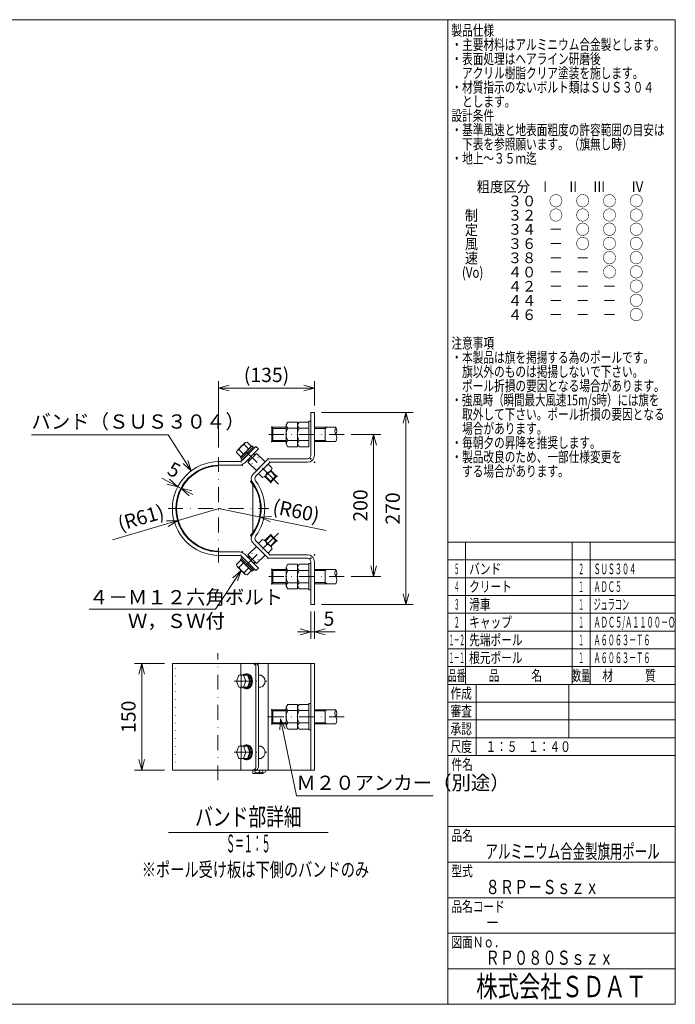
# Model space of a CAD drawing. Extents: x 10 to 410, y 10 to 287.
# Drawn here: x 226 to 410, y 10 to 287 of the extents above; entities that cross this region are included whole.
import ezdxf
from ezdxf.enums import TextEntityAlignment as Align

# ---------------------------------------------------------------- set-up
doc = ezdxf.new("R2010")
doc.units = 0
doc.header["$LTSCALE"] = 8.4
doc.header["$MEASUREMENT"] = 0
doc.linetypes.add('DASHDOT', pattern=[1, 0.5, -0.25, 0, -0.25])
doc.linetypes.add('DOT', pattern=[0.25, 0, -0.25])
doc.layers.add('LEVEL001', color=7, linetype='CONTINUOUS')
doc.styles.get("Standard").update_dxf_attribs({"font": 'TXT', "bigfont": 'BIGFONT'})

msp = doc.modelspace()

# ---------------------------------------------------------------- linework, layer by layer
at = {"layer": 'LEVEL001', "color": 1, "linetype": 'Continuous', "lineweight": 15}
for p, q in [((281.47, 166.68), (281.47, 185.35)), ((281.47, 183.35), (284.47, 184.15)), ((281.47, 183.35), (294.97, 183.35)), ((281.47, 183.35), (284.47, 182.55)), ((308.47, 183.35), (294.97, 183.35)), ((308.47, 183.35), (305.47, 184.15)), ((308.47, 183.35), (305.47, 182.55)), ((308.47, 178.48), (308.47, 185.35)), ((310.47, 176.48), (336.19, 176.48)), ((334.19, 176.48), (333.39, 173.48)), ((334.19, 176.48), (334.19, 149.48)), ((334.19, 176.48), (334.99, 173.48)), ((318.81, 170.33), (327.09, 170.33)), ((325.09, 170.33), (324.29, 167.33)), ((325.09, 170.33), (325.09, 150.33)), ((325.09, 170.33), (325.89, 167.33)), ((273.8, 160.07), (271.51, 162.17)), ((273.8, 160.07), (272.86, 163.03)), ((265.48, 158), (270.43, 155.39)), ((296.31, 156.99), (294.67, 158.62)), ((297.72, 158.68), (296.03, 156.99)), ((297.72, 158.4), (296.09, 160.04)), ((269.99, 155.62), (266.96, 156.31)), ((269.99, 155.62), (267.71, 157.73)), ((274.2, 153.41), (270.43, 155.39)), ((270.88, 155.16), (273.16, 153.05)), ((270.88, 155.16), (273.91, 154.47)), ((325.09, 130.33), (325.09, 150.33)), ((275.82, 147.77), (251.64, 140.71)), ((281.67, 149.48), (275.82, 147.77)), ((281.47, 149.48), (287.35, 148.28)), ((287.35, 148.28), (311.79, 143.31)), ((293.23, 147.08), (296.33, 147.27)), ((293.23, 147.08), (296.01, 145.7)), ((334.19, 122.48), (334.19, 149.48)), ((269.96, 146.06), (266.86, 145.99)), ((269.96, 146.06), (267.31, 144.45)), ((296.31, 141.97), (294.67, 140.33)), ((297.72, 140.27), (296.03, 141.97)), ((297.72, 140.55), (296.09, 138.92)), ((325.09, 130.33), (324.29, 133.33)), ((325.09, 130.33), (325.89, 133.33)), ((287.82, 132.07), (285.5, 130.01)), ((287.82, 132.07), (286.84, 129.12)), ((318.81, 130.33), (327.09, 130.33)), ((334.19, 122.48), (333.39, 125.48)), ((334.19, 122.48), (334.99, 125.48)), ((310.47, 122.48), (336.19, 122.48)), ((307.47, 120.48), (307.47, 112.79)), ((308.47, 120.48), (308.47, 112.79)), ((303.72, 114.79), (307.97, 114.79)), ((307.47, 114.79), (304.47, 115.59)), ((307.47, 114.79), (304.47, 113.99)), ((314.29, 114.79), (307.97, 114.79)), ((308.47, 114.79), (311.47, 115.59)), ((308.47, 114.79), (311.47, 113.99)), ((266.27, 105.89), (257.85, 105.89)), ((259.85, 105.89), (259.05, 102.89)), ((259.85, 105.89), (259.85, 90.89)), ((259.85, 105.89), (260.65, 102.89)), ((287.74, 102.59), (287.74, 105.89)), ((295.47, 75.89), (295.47, 105.89)), ((287.74, 82.59), (287.74, 99.19)), ((259.85, 75.89), (259.85, 90.89)), ((298.86, 90.3), (298.69, 87.2)), ((298.86, 90.3), (300.26, 87.53)), ((259.85, 75.89), (259.05, 78.89)), ((259.85, 75.89), (260.65, 78.89)), ((287.74, 75.89), (287.74, 79.19)), ((266.27, 75.89), (257.85, 75.89))]:
    msp.add_line(p, q, dxfattribs=at)
at = {"layer": 'LEVEL001', "color": 3, "linetype": 'Continuous', "lineweight": 20}
for p, q in [((296.77, 172.33), (296.47, 172.03)), ((296.47, 172.03), (296.47, 168.63)), ((296.47, 172.03), (300.47, 172.03)), ((300.47, 172.33), (296.77, 172.33)), ((296.77, 172.33), (296.77, 168.33)), ((300.94, 172.06), (303.67, 172.06)), ((304.14, 172.06), (306.87, 172.06)), ((314.47, 172.33), (308.47, 172.33)), ((311.47, 172.03), (308.47, 172.03)), ((311.47, 172.33), (311.47, 168.33)), ((311.47, 172.03), (312.05, 172.33)), ((288.75, 167.42), (289.97, 166.21)), ((296.47, 168.63), (296.77, 168.33)), ((296.47, 168.63), (300.47, 168.63)), ((296.77, 168.33), (300.47, 168.33)), ((300.94, 168.6), (303.67, 168.6)), ((304.14, 168.6), (306.87, 168.6)), ((311.47, 168.63), (308.47, 168.63)), ((314.47, 168.33), (308.47, 168.33)), ((311.47, 168.63), (312.05, 168.33)), ((287.28, 165.95), (288.5, 164.74)), ((291.66, 164.47), (291.3, 164.82)), ((291.8, 164.61), (291.44, 164.96)), ((306.47, 163.48), (296.3, 163.48)), ((276.81, 160.45), (276.81, 160.66)), ((276.82, 160.67), (277.34, 160.67)), ((277.01, 160.53), (277.01, 160.75)), ((277.21, 160.61), (277.21, 160.83)), ((277.31, 160.87), (277.9, 160.87)), ((277.41, 160.69), (277.41, 160.91)), ((277.61, 160.77), (277.61, 160.98)), ((277.81, 160.84), (277.81, 161.05)), ((277.87, 161.07), (278.57, 161.07)), ((278.01, 160.9), (278.01, 161.11)), ((278.21, 160.97), (278.21, 161.17)), ((278.41, 161.02), (278.41, 161.23)), ((278.54, 161.27), (279.45, 161.27)), ((278.61, 161.08), (278.61, 161.29)), ((278.81, 161.13), (278.81, 161.34)), ((279.01, 161.18), (279.01, 161.38)), ((279.21, 161.22), (279.21, 161.43)), ((279.41, 161.26), (279.41, 161.46)), ((279.43, 161.47), (281.23, 161.47)), ((279.61, 161.3), (279.61, 161.5)), ((279.81, 161.33), (279.81, 161.53)), ((280.01, 161.36), (280.01, 161.56)), ((280.21, 161.39), (280.21, 161.59)), ((280.41, 161.41), (280.41, 161.61)), ((280.61, 161.43), (280.61, 161.63)), ((280.81, 161.45), (280.81, 161.65)), ((281.01, 161.46), (281.01, 161.66)), ((281.21, 161.47), (281.21, 161.67)), ((281.23, 161.67), (281.47, 161.67)), ((281.41, 161.47), (281.41, 161.67)), ((281.47, 161.68), (281.47, 161.48)), ((281.67, 162.68), (287.33, 162.68)), ((281.67, 161.68), (287.33, 161.68)), ((290.1, 162.91), (289.75, 163.26)), ((290.24, 163.05), (289.89, 163.41)), ((294.89, 162.89), (291.27, 159.28)), ((291.98, 158.57), (295.6, 162.18)), ((294.58, 162.58), (292.13, 160.13)), ((296.3, 162.48), (306.47, 162.48)), ((273.01, 158.07), (273.3, 158.07)), ((273.01, 157.78), (273.01, 158.06)), ((273.21, 157.98), (273.21, 158.26)), ((273.22, 158.27), (273.51, 158.27)), ((273.41, 158.18), (273.41, 158.45)), ((273.43, 158.47), (273.73, 158.47)), ((273.61, 158.36), (273.61, 158.63)), ((273.65, 158.67), (273.96, 158.67)), ((273.81, 158.54), (273.81, 158.8)), ((273.89, 158.87), (274.2, 158.87)), ((274.01, 158.71), (274.01, 158.97)), ((274.13, 159.07), (274.46, 159.07)), ((274.21, 158.87), (274.21, 159.13)), ((274.4, 159.27), (274.74, 159.27)), ((274.41, 159.03), (274.41, 159.28)), ((274.61, 159.18), (274.61, 159.42)), ((274.67, 159.47), (275.03, 159.47)), ((274.81, 159.32), (274.81, 159.56)), ((274.97, 159.67), (275.34, 159.67)), ((275.01, 159.46), (275.01, 159.69)), ((275.21, 159.59), (275.21, 159.82)), ((275.28, 159.87), (275.67, 159.87)), ((275.41, 159.71), (275.41, 159.94)), ((275.61, 159.83), (275.61, 160.06)), ((275.62, 160.07), (276.03, 160.07)), ((275.81, 159.95), (275.81, 160.17)), ((275.98, 160.27), (276.43, 160.27)), ((276.01, 160.05), (276.01, 160.28)), ((276.21, 160.16), (276.21, 160.38)), ((276.38, 160.47), (276.86, 160.47)), ((276.41, 160.26), (276.41, 160.48)), ((276.61, 160.36), (276.61, 160.58)), ((294.06, 160.65), (295.08, 159.63)), ((296.03, 156.99), (294.53, 158.48)), ((296.16, 160.11), (294.71, 158.67)), ((296.22, 160.18), (297.72, 158.68)), ((297.72, 158.4), (296.31, 156.99)), ((297.72, 158.68), (297.72, 158.4)), ((270.94, 155.27), (271.16, 155.27)), ((271.01, 154.98), (271.01, 155.4)), ((271.05, 155.47), (271.28, 155.47)), ((271.16, 155.67), (271.39, 155.67)), ((271.21, 155.35), (271.21, 155.75)), ((271.28, 155.87), (271.52, 155.87)), ((271.41, 155.69), (271.41, 156.07)), ((271.41, 156.07), (271.65, 156.07)), ((271.54, 156.27), (271.78, 156.27)), ((271.61, 156.01), (271.61, 156.37)), ((271.68, 156.47), (271.92, 156.47)), ((271.81, 156.31), (271.81, 156.65)), ((271.82, 156.67), (272.07, 156.67)), ((271.97, 156.87), (272.22, 156.87)), ((272.01, 156.59), (272.01, 156.92)), ((272.12, 157.07), (272.38, 157.07)), ((272.21, 156.85), (272.21, 157.17)), ((272.29, 157.27), (272.55, 157.27)), ((272.41, 157.1), (272.41, 157.41)), ((272.46, 157.47), (272.72, 157.47)), ((272.61, 157.34), (272.61, 157.64)), ((272.63, 157.67), (272.9, 157.67)), ((272.81, 157.56), (272.81, 157.86)), ((272.82, 157.87), (273.1, 157.87)), ((290.75, 157.34), (290.49, 157.08)), ((290.75, 157.34), (290.49, 157.08)), ((290.5, 157.08), (290.85, 157.08)), ((290.67, 156.87), (290.67, 157.26)), ((290.67, 156.88), (290.94, 156.88)), ((290.69, 157.28), (290.77, 157.28)), ((290.82, 156.68), (291.07, 156.68)), ((290.87, 156.61), (290.87, 157.01)), ((290.97, 156.48), (291.22, 156.48)), ((291.07, 156.34), (291.07, 156.68)), ((291.08, 156.33), (291.08, 142.62)), ((291.12, 156.28), (291.36, 156.28)), ((291.26, 156.08), (291.5, 156.08)), ((291.27, 156.05), (291.27, 156.4)), ((291.39, 155.88), (291.62, 155.88)), ((291.47, 155.74), (291.47, 156.11)), ((291.51, 155.68), (291.75, 155.68)), ((291.63, 155.48), (291.87, 155.48)), ((291.67, 155.41), (291.67, 155.8)), ((291.75, 155.28), (291.98, 155.28)), ((291.87, 155.05), (291.87, 155.46)), ((296.31, 156.99), (296.03, 156.99)), ((269.85, 152.47), (270.05, 152.47)), ((269.9, 152.67), (270.11, 152.67)), ((269.95, 152.87), (270.16, 152.87)), ((270.01, 153.07), (270.22, 153.07)), ((270.01, 152.29), (270.01, 153.05)), ((270.08, 153.27), (270.29, 153.27)), ((270.15, 153.47), (270.36, 153.47)), ((270.21, 153.02), (270.21, 153.64)), ((270.22, 153.67), (270.43, 153.67)), ((270.29, 153.87), (270.51, 153.87)), ((270.37, 154.07), (270.59, 154.07)), ((270.41, 153.61), (270.41, 154.16)), ((270.45, 154.27), (270.67, 154.27)), ((270.54, 154.47), (270.76, 154.47)), ((270.61, 154.12), (270.61, 154.61)), ((270.63, 154.67), (270.86, 154.67)), ((270.73, 154.87), (270.95, 154.87)), ((270.81, 154.57), (270.81, 155.02)), ((270.83, 155.07), (271.06, 155.07)), ((291.86, 155.08), (292.09, 155.08)), ((291.97, 154.88), (292.19, 154.88)), ((292.07, 154.66), (292.07, 155.1)), ((292.07, 154.68), (292.29, 154.68)), ((292.16, 154.48), (292.38, 154.48)), ((292.25, 154.28), (292.47, 154.28)), ((292.27, 154.23), (292.27, 154.71)), ((292.34, 154.08), (292.56, 154.08)), ((292.42, 153.88), (292.64, 153.88)), ((292.47, 153.75), (292.47, 154.27)), ((292.5, 153.68), (292.71, 153.68)), ((292.58, 153.48), (292.79, 153.48)), ((292.65, 153.28), (292.86, 153.28)), ((292.67, 153.19), (292.67, 153.79)), ((292.71, 153.08), (292.92, 153.08)), ((292.77, 152.88), (292.98, 152.88)), ((292.83, 152.68), (293.04, 152.68)), ((292.87, 152.52), (292.87, 153.22)), ((292.89, 152.48), (293.09, 152.48)), ((293.07, 151.64), (293.07, 152.55)), ((269.48, 149.87), (269.68, 149.87)), ((269.48, 149.67), (269.68, 149.67)), ((269.49, 150.07), (269.69, 150.07)), ((269.5, 150.27), (269.7, 150.27)), ((269.51, 150.47), (269.71, 150.47)), ((269.53, 150.67), (269.73, 150.67)), ((269.55, 150.87), (269.75, 150.87)), ((269.58, 151.07), (269.78, 151.07)), ((269.61, 147.68), (269.61, 151.28)), ((269.61, 151.27), (269.81, 151.27)), ((269.64, 151.47), (269.84, 151.47)), ((269.67, 151.67), (269.88, 151.67)), ((269.71, 151.87), (269.91, 151.87)), ((269.75, 152.07), (269.96, 152.07)), ((269.8, 152.27), (270, 152.27)), ((269.81, 151.26), (269.81, 152.31)), ((292.94, 152.28), (293.14, 152.28)), ((292.98, 152.08), (293.19, 152.08)), ((293.03, 151.88), (293.23, 151.88)), ((293.07, 151.68), (293.27, 151.68)), ((293.1, 151.48), (293.31, 151.48)), ((293.14, 151.28), (293.34, 151.28)), ((293.16, 151.08), (293.37, 151.08)), ((293.19, 150.88), (293.39, 150.88)), ((293.21, 150.68), (293.41, 150.68)), ((293.23, 150.48), (293.43, 150.48)), ((293.25, 150.28), (293.45, 150.28)), ((293.26, 150.08), (293.46, 150.08)), ((293.27, 147.3), (293.27, 151.66)), ((293.27, 149.88), (293.47, 149.88)), ((293.27, 149.68), (293.47, 149.68)), ((269.47, 149.47), (269.67, 149.47)), ((269.48, 149.27), (269.68, 149.27)), ((269.48, 149.07), (269.68, 149.07)), ((269.49, 148.87), (269.69, 148.87)), ((269.5, 148.67), (269.7, 148.67)), ((269.52, 148.47), (269.72, 148.47)), ((269.53, 148.27), (269.73, 148.27)), ((269.56, 148.07), (269.76, 148.07)), ((269.58, 147.87), (269.78, 147.87)), ((269.61, 147.67), (269.81, 147.67)), ((269.64, 147.47), (269.84, 147.47)), ((269.68, 147.27), (269.88, 147.27)), ((269.71, 147.07), (269.92, 147.07)), ((269.76, 146.87), (269.96, 146.87)), ((269.81, 146.64), (269.81, 147.69)), ((292.98, 146.88), (293.19, 146.88)), ((293.03, 147.08), (293.23, 147.08)), ((293.07, 146.4), (293.07, 147.31)), ((293.07, 147.28), (293.27, 147.28)), ((293.1, 147.48), (293.31, 147.48)), ((293.14, 147.68), (293.34, 147.68)), ((293.16, 147.88), (293.37, 147.88)), ((293.19, 148.08), (293.39, 148.08)), ((293.21, 148.28), (293.41, 148.28)), ((293.23, 148.48), (293.43, 148.48)), ((293.25, 148.68), (293.45, 148.68)), ((293.26, 148.88), (293.46, 148.88)), ((293.27, 149.48), (293.47, 149.48)), ((293.27, 149.28), (293.47, 149.28)), ((293.27, 149.08), (293.47, 149.08)), ((269.8, 146.67), (270.01, 146.67)), ((269.85, 146.47), (270.06, 146.47)), ((269.9, 146.27), (270.11, 146.27)), ((269.96, 146.07), (270.17, 146.07)), ((270.01, 145.91), (270.01, 146.67)), ((270.02, 145.87), (270.23, 145.87)), ((270.08, 145.67), (270.29, 145.67)), ((270.15, 145.47), (270.36, 145.47)), ((270.21, 145.31), (270.21, 145.94)), ((270.22, 145.27), (270.44, 145.27)), ((270.3, 145.07), (270.51, 145.07)), ((270.38, 144.87), (270.59, 144.87)), ((270.41, 144.8), (270.41, 145.35)), ((270.46, 144.67), (270.68, 144.67)), ((270.55, 144.47), (270.77, 144.47)), ((270.61, 144.34), (270.61, 144.84)), ((270.64, 144.27), (270.86, 144.27)), ((270.74, 144.07), (270.96, 144.07)), ((270.81, 143.93), (270.81, 144.39)), ((291.97, 144.08), (292.19, 144.08)), ((292.07, 143.85), (292.07, 144.29)), ((292.07, 144.28), (292.29, 144.28)), ((292.16, 144.48), (292.38, 144.48)), ((292.25, 144.68), (292.47, 144.68)), ((292.27, 144.25), (292.27, 144.72)), ((292.34, 144.88), (292.56, 144.88)), ((292.42, 145.08), (292.64, 145.08)), ((292.47, 144.68), (292.47, 145.21)), ((292.5, 145.28), (292.71, 145.28)), ((292.58, 145.48), (292.79, 145.48)), ((292.65, 145.68), (292.86, 145.68)), ((292.67, 145.17), (292.67, 145.76)), ((292.71, 145.88), (292.92, 145.88)), ((292.77, 146.08), (292.98, 146.08)), ((292.83, 146.28), (293.04, 146.28)), ((292.87, 145.73), (292.87, 146.43)), ((292.89, 146.48), (293.09, 146.48)), ((292.94, 146.68), (293.14, 146.68)), ((270.84, 143.87), (271.06, 143.87)), ((270.95, 143.67), (271.17, 143.67)), ((271.01, 143.56), (271.01, 143.98)), ((271.06, 143.47), (271.29, 143.47)), ((271.17, 143.27), (271.4, 143.27)), ((271.21, 143.21), (271.21, 143.61)), ((271.29, 143.07), (271.53, 143.07)), ((271.41, 142.89), (271.41, 143.26)), ((271.42, 142.87), (271.66, 142.87)), ((271.55, 142.67), (271.79, 142.67)), ((271.61, 142.58), (271.61, 142.95)), ((271.69, 142.47), (271.93, 142.47)), ((271.81, 142.3), (271.81, 142.65)), ((271.83, 142.27), (272.08, 142.27)), ((271.98, 142.07), (272.23, 142.07)), ((272.01, 142.03), (272.01, 142.37)), ((272.14, 141.87), (272.39, 141.87)), ((272.21, 141.78), (272.21, 142.1)), ((272.3, 141.67), (272.56, 141.67)), ((272.41, 141.54), (272.41, 141.85)), ((272.47, 141.47), (272.74, 141.47)), ((272.61, 141.31), (272.61, 141.62)), ((272.81, 141.1), (272.81, 141.39)), ((290.75, 141.61), (290.49, 141.87)), ((290.75, 141.61), (290.49, 141.87)), ((290.5, 141.88), (290.85, 141.88)), ((290.67, 141.69), (290.67, 142.09)), ((290.67, 142.08), (290.94, 142.08)), ((290.69, 141.68), (290.77, 141.68)), ((290.82, 142.28), (291.07, 142.28)), ((290.87, 141.94), (290.87, 142.34)), ((290.97, 142.48), (291.22, 142.48)), ((291.07, 142.28), (291.07, 142.62)), ((291.12, 142.68), (291.36, 142.68)), ((291.26, 142.88), (291.5, 142.88)), ((291.27, 142.55), (291.27, 142.9)), ((291.39, 143.08), (291.62, 143.08)), ((291.47, 142.84), (291.47, 143.21)), ((291.51, 143.28), (291.75, 143.28)), ((291.63, 143.48), (291.87, 143.48)), ((291.67, 143.16), (291.67, 143.54)), ((291.75, 143.68), (291.98, 143.68)), ((291.86, 143.88), (292.09, 143.88)), ((291.87, 143.49), (291.87, 143.9)), ((296.03, 141.97), (294.53, 140.47)), ((296.31, 141.97), (296.03, 141.97)), ((297.72, 140.55), (296.31, 141.97)), ((272.65, 141.27), (272.92, 141.27)), ((272.83, 141.07), (273.11, 141.07)), ((273.01, 140.89), (273.01, 141.18)), ((273.03, 140.87), (273.31, 140.87)), ((273.21, 140.69), (273.21, 140.97)), ((273.23, 140.67), (273.52, 140.67)), ((273.41, 140.5), (273.41, 140.78)), ((273.45, 140.47), (273.75, 140.47)), ((273.61, 140.32), (273.61, 140.59)), ((273.67, 140.27), (273.98, 140.27)), ((273.81, 140.15), (273.81, 140.42)), ((273.91, 140.07), (274.22, 140.07)), ((274.01, 139.99), (274.01, 140.25)), ((274.16, 139.87), (274.48, 139.87)), ((274.21, 139.83), (274.21, 140.08)), ((274.41, 139.68), (274.41, 139.93)), ((274.42, 139.67), (274.76, 139.67)), ((274.61, 139.53), (274.61, 139.78)), ((274.7, 139.47), (275.05, 139.47)), ((274.81, 139.39), (274.81, 139.64)), ((274.99, 139.27), (275.37, 139.27)), ((275.01, 139.26), (275.01, 139.5)), ((275.21, 139.13), (275.21, 139.37)), ((275.31, 139.07), (275.7, 139.07)), ((275.41, 139.01), (275.41, 139.24)), ((275.61, 138.89), (275.61, 139.12)), ((275.65, 138.87), (276.06, 138.87)), ((275.81, 138.78), (275.81, 139.01)), ((276.01, 138.67), (276.01, 138.9)), ((276.01, 138.67), (276.46, 138.67)), ((276.21, 138.57), (276.21, 138.79)), ((276.41, 138.47), (276.41, 138.69)), ((276.61, 138.38), (276.61, 138.6)), ((276.81, 138.29), (276.81, 138.51)), ((294.89, 136.06), (291.27, 139.68)), ((291.98, 140.39), (295.6, 136.77)), ((294.58, 136.38), (292.13, 138.82)), ((294.06, 138.31), (295.08, 139.33)), ((296.16, 138.84), (294.71, 140.29)), ((296.22, 138.77), (297.72, 140.27)), ((297.72, 140.27), (297.72, 140.55)), ((346, 140), (410, 140)), ((351, 140), (351, 100)), ((381, 140), (381, 100)), ((386, 140), (386, 100)), ((276.41, 138.47), (276.9, 138.47)), ((276.86, 138.27), (277.39, 138.27)), ((277.01, 138.2), (277.01, 138.42)), ((277.21, 138.12), (277.21, 138.34)), ((277.35, 138.07), (277.95, 138.07)), ((277.41, 138.05), (277.41, 138.26)), ((277.61, 137.97), (277.61, 138.19)), ((277.81, 137.91), (277.81, 138.12)), ((277.92, 137.87), (278.63, 137.87)), ((278.01, 137.84), (278.01, 138.05)), ((278.21, 137.78), (278.21, 137.99)), ((278.41, 137.72), (278.41, 137.93)), ((278.61, 137.67), (278.61, 137.88)), ((278.61, 137.67), (279.54, 137.67)), ((278.81, 137.62), (278.81, 137.82)), ((279.01, 137.57), (279.01, 137.78)), ((279.21, 137.53), (279.21, 137.73)), ((279.41, 137.49), (279.41, 137.69)), ((279.52, 137.47), (281.47, 137.47)), ((279.61, 137.45), (279.61, 137.66)), ((279.81, 137.42), (279.81, 137.62)), ((280.01, 137.39), (280.01, 137.59)), ((280.21, 137.37), (280.21, 137.57)), ((280.41, 137.34), (280.41, 137.54)), ((280.61, 137.32), (280.61, 137.52)), ((280.81, 137.31), (280.81, 137.51)), ((281.01, 137.3), (281.01, 137.5)), ((281.21, 137.29), (281.21, 137.49)), ((281.41, 137.28), (281.41, 137.48)), ((281.47, 137.28), (281.47, 137.48)), ((281.67, 137.28), (287.33, 137.28)), ((281.67, 136.28), (287.33, 136.28)), ((290.1, 136.04), (289.75, 135.69)), ((290.24, 135.9), (289.89, 135.55)), ((296.3, 136.48), (306.47, 136.48)), ((287.28, 133), (288.5, 134.22)), ((291.66, 134.49), (291.3, 134.13)), ((291.8, 134.35), (291.44, 133.99)), ((306.47, 135.48), (296.3, 135.48)), ((346, 135), (410, 135)), ((288.75, 131.53), (289.97, 132.75)), ((296.77, 132.33), (296.47, 132.03)), ((296.47, 132.03), (296.47, 128.63)), ((296.47, 132.03), (300.47, 132.03)), ((300.47, 132.33), (296.77, 132.33)), ((296.77, 132.33), (296.77, 128.33)), ((300.94, 132.06), (303.67, 132.06)), ((304.14, 132.06), (306.87, 132.06)), ((314.47, 132.33), (308.47, 132.33)), ((311.47, 132.03), (308.47, 132.03)), ((311.47, 132.33), (311.47, 128.33)), ((311.47, 132.03), (312.05, 132.33)), ((296.47, 128.63), (296.77, 128.33)), ((296.47, 128.63), (300.47, 128.63)), ((296.77, 128.33), (300.47, 128.33)), ((300.94, 128.6), (303.67, 128.6)), ((304.14, 128.6), (306.87, 128.6)), ((311.47, 128.63), (308.47, 128.63)), ((314.47, 128.33), (308.47, 128.33)), ((311.47, 128.63), (312.05, 128.33)), ((346, 130), (410, 130)), ((346, 125), (410, 125)), ((346, 120), (410, 120)), ((346, 115), (410, 115)), ((346, 110), (410, 110)), ((307.47, 75.89), (307.47, 105.89)), ((289.24, 102.89), (288.95, 102.89)), ((289.52, 102.99), (289.24, 102.99)), ((292.01, 76.89), (292.01, 104.89)), ((292.72, 104.89), (292.72, 76.89)), ((292.72, 102.59), (293.35, 102.59)), ((346, 105), (410, 105)), ((290.26, 100.89), (289.13, 100.89)), ((346, 100), (410, 100)), ((354, 100), (354, 80)), ((380, 100), (380, 85)), ((289.24, 98.89), (288.95, 98.89)), ((289.52, 98.79), (289.24, 98.79)), ((292.72, 99.19), (293.35, 99.19)), ((346, 95), (410, 95)), ((296.77, 92.89), (296.47, 92.59)), ((296.47, 92.59), (296.47, 89.19)), ((296.47, 92.59), (300.47, 92.59)), ((300.47, 92.89), (296.77, 92.89)), ((296.77, 92.89), (296.77, 88.89)), ((300.94, 92.62), (303.67, 92.62)), ((304.14, 92.62), (306.87, 92.62)), ((314.47, 92.89), (308.47, 92.89)), ((311.47, 92.59), (308.47, 92.59)), ((311.47, 92.89), (311.47, 88.89)), ((311.47, 92.59), (312.05, 92.89)), ((296.47, 89.19), (296.77, 88.89)), ((296.47, 89.19), (300.47, 89.19)), ((296.77, 88.89), (300.47, 88.89)), ((300.94, 89.16), (303.67, 89.16)), ((304.14, 89.16), (306.87, 89.16)), ((311.47, 89.19), (308.47, 89.19)), ((314.47, 88.89), (308.47, 88.89)), ((311.47, 89.19), (312.05, 88.89)), ((346, 90), (410, 90)), ((346, 85), (410, 85)), ((289.24, 82.89), (288.95, 82.89)), ((290.26, 80.89), (289.13, 80.89)), ((289.52, 82.99), (289.24, 82.99)), ((292.72, 82.59), (293.35, 82.59)), ((289.24, 78.89), (288.95, 78.89)), ((289.52, 78.79), (289.24, 78.79)), ((292.72, 79.19), (293.35, 79.19)), ((346, 80), (410, 80)), ((267.36, 58.37), (312.36, 58.37)), ((346, 60), (410, 60)), ((346, 50), (410, 50)), ((346, 40), (410, 40)), ((346, 30), (410, 30)), ((346, 20), (410, 20))]:
    msp.add_line(p, q, dxfattribs=at)
at = {"layer": 'LEVEL001', "color": 1, "linetype": 'DOT', "lineweight": 15}
for p, q in [((308.47, 172.93), (307.47, 172.93)), ((308.47, 167.73), (307.47, 167.73)), ((289.6, 163.12), (288.9, 163.83)), ((289.75, 163.26), (289.04, 163.97)), ((291.44, 164.96), (290.74, 165.67)), ((291.58, 165.1), (290.88, 165.81)), ((294.2, 162.2), (291.8, 164.61)), ((292.5, 160.51), (290.1, 162.91)), ((294.91, 161.5), (294.2, 162.2)), ((294.98, 161.57), (294.27, 162.27)), ((293.14, 159.73), (292.43, 160.44)), ((293.21, 159.8), (292.5, 160.51)), ((293.14, 139.22), (292.43, 138.52)), ((293.21, 139.15), (292.5, 138.45)), ((289.6, 135.83), (288.9, 135.12)), ((292.5, 138.45), (290.1, 136.04)), ((294.2, 136.75), (291.8, 134.35)), ((294.91, 137.46), (294.2, 136.75)), ((294.98, 137.39), (294.27, 136.68)), ((289.75, 135.69), (289.04, 134.98)), ((291.44, 133.99), (290.74, 133.29)), ((291.58, 133.85), (290.88, 133.14)), ((308.47, 132.93), (307.47, 132.93)), ((308.47, 127.73), (307.47, 127.73)), ((269.27, 75.89), (269.27, 105.89)), ((308.47, 93.49), (307.47, 93.49)), ((308.47, 88.29), (307.47, 88.29))]:
    msp.add_line(p, q, dxfattribs=at)
at = {"layer": 'LEVEL001', "color": 1, "linetype": 'DASHDOT', "lineweight": 15}
for p, q in [((316.81, 170.33), (294.66, 170.33)), ((298.34, 156.37), (287.2, 167.51)), ((281.47, 134.26), (281.47, 164.68)), ((267.26, 149.48), (295.58, 149.48)), ((298.34, 142.58), (287.2, 131.44)), ((316.81, 130.33), (294.66, 130.33)), ((281.27, 73.03), (281.27, 108.75)), ((287.82, 102.93), (287.82, 98.85)), ((285.86, 100.89), (295.09, 100.89)), ((316.81, 90.89), (294.66, 90.89)), ((295.47, 90.89), (295.24, 90.89)), ((285.86, 80.89), (295.09, 80.89)), ((287.82, 82.93), (287.82, 78.85))]:
    msp.add_line(p, q, dxfattribs=at)
at = {"layer": 'LEVEL001', "color": 3, "linetype": 'Continuous', "lineweight": 20}
for points in [[(10, 10), (410, 10), (410, 287), (10, 287)], [(346, 10), (410, 10), (410, 287), (346, 287)], [(300.94, 166.86), (300.47, 167.67), (300.47, 172.99), (300.94, 173.79), (303.67, 173.79), (303.67, 166.86)], [(304.14, 166.86), (303.67, 167.67), (303.67, 172.99), (304.14, 173.79), (306.87, 173.79), (306.87, 166.86)], [(289.49, 168.16), (288.95, 168.01), (286.69, 165.76), (286.55, 165.22), (287.77, 164), (290.71, 166.94)], [(287.94, 163.52), (287.61, 163.84), (290.86, 167.1), (291.19, 166.77)], [(288.19, 163.12), (287.87, 163.45), (291.26, 166.84), (291.58, 166.52)], [(288.19, 135.83), (287.87, 135.51), (291.26, 132.11), (291.58, 132.44)], [(289.49, 130.8), (288.95, 130.94), (286.69, 133.2), (286.55, 133.74), (287.77, 134.95), (290.71, 132.01)], [(287.94, 135.43), (287.61, 135.11), (290.86, 131.86), (291.19, 132.18)], [(300.94, 126.86), (300.47, 127.67), (300.47, 132.99), (300.94, 133.79), (303.67, 133.79), (303.67, 126.86)], [(304.14, 126.86), (303.67, 127.67), (303.67, 132.99), (304.14, 133.79), (306.87, 133.79), (306.87, 126.86)], [(300.94, 87.43), (300.47, 88.23), (300.47, 93.55), (300.94, 94.35), (303.67, 94.35), (303.67, 87.43)], [(304.14, 87.43), (303.67, 88.23), (303.67, 93.55), (304.14, 94.35), (306.87, 94.35), (306.87, 87.43)]]:
    msp.add_lwpolyline(points, close=True, dxfattribs=at)
for points in [[(308.47, 164.48), (308.47, 176.48), (307.47, 176.48), (307.47, 164.48)], [(307.47, 174.03), (306.87, 174.03), (306.87, 173.79)], [(288.74, 162.26), (292.72, 166.23), (292.01, 166.94), (288.04, 162.97)], [(294.58, 162.58), (292.17, 164.98), (289.72, 162.54), (292.13, 160.13)], [(293.83, 158.19), (293.82, 158.2), (292.72, 159.31), (295.4, 161.99), (296.51, 160.88), (296.51, 160.88)], [(294.58, 136.38), (292.17, 133.97), (289.72, 136.42), (292.13, 138.82)], [(293.83, 140.76), (293.82, 140.76), (292.72, 139.65), (295.4, 136.96), (296.51, 138.07), (296.51, 138.07)], [(288.74, 136.69), (292.72, 132.72), (292.01, 132.01), (288.04, 135.98)], [(307.47, 134.03), (306.87, 134.03), (306.87, 133.79)], [(308.47, 134.48), (308.47, 122.48), (307.47, 122.48), (307.47, 134.48)], [(307.47, 126.63), (306.87, 126.63), (306.87, 126.86)], [(291.72, 75.89), (268.47, 75.89), (268.47, 105.89), (291.72, 105.89)], [(291.72, 75.89), (308.47, 75.89), (308.47, 105.89), (291.72, 105.89)], [(287.82, 99.19), (287.17, 99.19), (286.52, 100.89), (287.17, 102.59), (287.82, 102.59)], [(287.82, 99.19), (288.48, 99.19), (289.13, 100.89), (288.48, 102.59), (287.82, 102.59)], [(288.48, 99.19), (289.61, 99.19), (290.26, 100.89), (289.61, 102.59), (288.48, 102.59)], [(307.47, 94.59), (306.87, 94.59), (306.87, 94.35)], [(307.47, 87.19), (306.87, 87.19), (306.87, 87.43)], [(287.82, 79.19), (287.17, 79.19), (286.52, 80.89), (287.17, 82.59), (287.82, 82.59)], [(287.82, 79.19), (288.48, 79.19), (289.13, 80.89), (288.48, 82.59), (287.82, 82.59)], [(288.48, 79.19), (289.61, 79.19), (290.26, 80.89), (289.61, 82.59), (288.48, 82.59)], [(293.98, 75.89), (291.08, 75.89), (291.08, 74.89), (293.98, 74.89), (293.98, 75.09)]]:
    msp.add_lwpolyline(points, dxfattribs=at)
at = {"layer": 'LEVEL001', "color": 1, "linetype": 'Continuous', "lineweight": 15}
for points in [[(273.8, 160.07), (267.33, 170.24), (228.83, 170.24)], [(287.82, 132.07), (280.62, 121.19), (245.05, 121.19)], [(298.86, 90.3), (303.36, 68.62), (341.86, 68.62)]]:
    msp.add_lwpolyline(points, dxfattribs=at)
at = {"layer": 'LEVEL001', "color": 3, "linetype": 'Continuous', "lineweight": 20}
for centre, radius, start, end in [((302.8, 173.57), 2.4, 194.0653, 219.0653), ((303.94, 170.33), 3.46, 150.0001, 210.0001), ((306, 173.57), 2.4, 194.0653, 219.0653), ((307.14, 170.33), 3.46, 150.0001, 210.0001), ((316.21, 171.33), 2, 150, 210), ((312.74, 171.33), 2, 330, 30), ((312.74, 169.33), 2, 330, 30), ((289.29, 165.42), 2.08, 104.9999, 164.9999), ((290.19, 167.27), 1.44, 149.0642, 174.0641), ((302.8, 167.09), 2.4, 140.9346, 165.9347), ((306, 167.09), 2.4, 140.9346, 165.9347), ((287.43, 164.52), 1.44, 95.9351, 120.9353), ((296.3, 161.48), 2, 90, 135), ((306.47, 164.48), 1, 270, 0), ((306.47, 164.48), 2, 270, 0), ((281.67, 149.48), 13.2, 90, 270), ((281.67, 149.48), 12.2, 90, 270), ((281.67, 149.48), 12, 90.955, 269.045), ((287.33, 163.68), 1, 270, 315), ((287.33, 163.68), 2, 270, 315), ((295.07, 161.08), 1.46, 270.2746, 351.9099), ((296.3, 161.48), 1, 90, 135), ((294.42, 161.42), 2.19, 344.801, 344.9997), ((294.42, 161.42), 2.19, 344.9996, 344.9997), ((292.69, 157.86), 2, 135, 216.7868), ((292.69, 157.86), 1, 135, 216.7868), ((293.62, 159.63), 1.46, 278.0901, 359.7254), ((293.28, 160.29), 2.19, 285.0003, 285.1992), ((281.47, 149.48), 11.8, 319.8614, 40.1386), ((281.47, 149.48), 12, 323.2132, 36.7868), ((281.47, 149.48), 13, 323.2132, 36.7868), ((292.69, 141.09), 2, 143.2132, 225), ((292.69, 141.09), 1, 143.2132, 225), ((293.62, 139.32), 1.46, 0.2746, 81.9099), ((293.28, 138.67), 2.19, 74.8008, 74.9997), ((295.07, 137.88), 1.46, 8.0901, 89.7254), ((287.33, 135.28), 2, 45, 90), ((287.33, 135.28), 1, 45, 90), ((296.3, 137.48), 2, 225, 270), ((296.3, 137.48), 1, 225, 270), ((294.42, 137.53), 2.19, 15.0003, 15.199), ((294.42, 137.53), 2.19, 15.0003, 15.0004), ((306.47, 134.48), 2, 0, 90), ((287.43, 134.43), 1.44, 239.0647, 264.0649), ((289.29, 133.54), 2.08, 195.0001, 255.0001), ((302.8, 133.57), 2.4, 194.0653, 219.0653), ((306, 133.57), 2.4, 194.0653, 219.0653), ((306.47, 134.48), 1, 0, 90), ((290.19, 131.68), 1.44, 185.9359, 210.9358), ((303.94, 130.33), 3.46, 150.0001, 210.0001), ((307.14, 130.33), 3.46, 150.0001, 210.0001), ((316.21, 131.33), 2, 150, 210), ((312.74, 131.33), 2, 330, 30), ((312.74, 129.33), 2, 330, 30), ((302.8, 127.09), 2.4, 140.9346, 165.9347), ((306, 127.09), 2.4, 140.9346, 165.9347), ((291.01, 104.89), 1, 0, 90), ((291.72, 104.89), 1, 0, 90), ((292.78, 100.89), 1.79, 288.5235, 71.4765), ((302.8, 94.13), 2.4, 194.0653, 219.0653), ((303.94, 90.89), 3.46, 150.0001, 210.0001), ((306, 94.13), 2.4, 194.0653, 219.0653), ((307.14, 90.89), 3.46, 150.0001, 210.0001), ((316.21, 91.89), 2, 150, 210), ((312.74, 91.89), 2, 330, 30), ((302.8, 87.65), 2.4, 140.9346, 165.9347), ((306, 87.65), 2.4, 140.9346, 165.9347), ((312.74, 89.89), 2, 330, 30), ((292.78, 80.89), 1.79, 288.5235, 71.4765), ((291.01, 76.89), 1, 270, 0), ((292.38, 75.89), 0.8, 180, 0), ((291.72, 76.89), 1, 270, 0), ((293.18, 75.89), 0.8, 240, 0), ((293.98, 75.89), 0.8, 240, 0)]:
    msp.add_arc(centre, radius, start, end, dxfattribs=at)
for centre, major_axis, start_param, end_param in [((288.95, 100.89), (0, 2), 2.586782, 6.837996), ((289.24, 100.89), (0, -2.1), -0.346157, 3.48775), ((289.24, 100.89), (0, 2), -3.141593, 0), ((289.52, 100.89), (0, -2.1), 0, 3.141593), ((288.95, 80.89), (0, 2), 2.586782, 6.837996), ((289.24, 80.89), (0, -2.1), -0.346157, 3.48775), ((289.24, 80.89), (0, 2), -3.141593, 0), ((289.52, 80.89), (0, -2.1), 0, 3.141593)]:
    msp.add_ellipse(centre, major_axis=major_axis, ratio=0.707107, start_param=start_param, end_param=end_param, dxfattribs=at)
at = {"layer": 'LEVEL001', "color": 3}
for p in [(296.47, 172.33), (300.47, 170.33), (303.67, 170.33), (303.67, 170.33), (306.87, 170.33), (287.82, 166.89), (296.47, 168.33), (289.24, 165.47), (295.47, 163.48), (307.47, 163.48), (287.74, 162.68), (288.16, 161.68), (295.89, 162.48), (308.47, 162.48), (294.06, 160.65), (295.07, 159.63), (297.86, 158.54), (296.17, 156.84), (296.17, 142.11), (295.07, 139.33), (297.86, 140.41), (287.74, 136.28), (288.16, 137.28), (294.06, 138.31), (295.89, 136.48), (308.47, 136.48), (289.24, 133.48), (295.47, 135.48), (307.47, 135.48), (287.82, 132.07), (296.47, 132.33), (300.47, 130.33), (303.67, 130.33), (303.67, 130.33), (306.87, 130.33), (296.47, 128.33), (292.01, 105.89), (292.72, 105.89), (296.47, 92.89), (296.47, 88.89), (300.47, 90.89), (303.67, 90.89), (303.67, 90.89), (306.87, 90.89), (292.01, 75.89)]:
    msp.add_point(p, dxfattribs=at)

# ---------------------------------------------------------------- texts
at = {"layer": 'LEVEL001', "color": 3, "lineweight": 20}
for s, height, p, p2 in [('製品仕様', 3, (347, 282.5), (359, 282.5)), ('・主要材料はアルミニウム合金製とします。', 3, (347, 278.5), (407, 278.5)), ('・表面処理はヘアライン研磨後', 3, (347, 274.5), (389, 274.5)), ('\u3000アクリル樹脂クリア塗装を施します。', 3, (347, 270.5), (401, 270.5)), ('・材質指示のないボルト類はＳＵＳ３０４', 3, (347, 266.5), (404, 266.5)), ('\u3000とします。', 3, (347, 262.5), (365, 262.5)), ('設計条件', 3, (347, 258.5), (359, 258.5)), ('・基準風速と地表面粗度の許容範囲の目安は', 3, (347, 254.5), (407, 254.5)), ('\u3000下表を参照願います。（旗無し時）', 3, (347, 250.5), (398, 250.5)), ('・地上～３５ｍ迄', 3, (347, 246.5), (371, 246.5)), ('注意事項', 3, (347, 194.5), (359, 194.5)), ('・本製品は旗を掲揚する為のポールです。', 3, (347, 190.5), (404, 190.5)), ('\u3000旗以外のものは掲揚しないで下さい。', 3, (347, 186.5), (401, 186.5)), ('\u3000ポール折損の要因となる場合があります。', 3, (347, 182.5), (407, 182.5)), ('\u3000取外して下さい。ポール折損の要因となる', 3, (347, 174.5), (407, 174.5)), ('\u3000場合があります。', 3, (347, 170.5), (374, 170.5)), ('・毎朝夕の昇降を推奨します。', 3, (347, 166.5), (389, 166.5)), ('・製品改良のため、一部仕様変更を', 3, (347, 162.5), (395, 162.5)), ('\u3000する場合があります。', 3, (347, 158.5), (380, 158.5)), ('バンド', 3, (352, 131), (361, 131)), ('クリート', 3, (352, 126), (364, 126)), ('滑車', 3, (352, 121), (358, 121)), ('キャップ', 3, (352, 116), (364, 116)), ('先端ポール', 3, (352, 111), (367, 111)), ('根元ポール', 3, (352, 106), (367, 106)), ('品\u3000\u3000\u3000名', 3, (357.5, 101), (372.5, 101)), ('材\u3000\u3000\u3000質', 3, (389.5, 101), (404.5, 101)), ('作成', 3, (346.75, 96), (352.75, 96)), ('審査', 3, (346.75, 91), (352.75, 91)), ('承認', 3, (346.75, 86), (352.75, 86)), ('尺度', 3, (346.75, 81), (352.75, 81)), ('１：５\u3000１：４０', 3, (356.6, 81), (380.6, 81)), ('件名', 3, (347, 76), (353, 76)), ('バンド部詳細', 5, (274.86, 60.24), (304.86, 60.24)), ('品名', 3, (347, 56), (353, 56)), ('※ポール受け板は下側のバンドのみ', 4, (259.86, 45.91), (323.86, 45.91)), ('型式', 3, (347, 46), (353, 46)), ('８ＲＰ－Ｓｓｚｘ', 4, (356.6, 41), (388.6, 41)), ('品名コード', 3, (347, 36), (362, 36)), ('－', 4, (356.6, 31), (360.6, 31)), ('図面Ｎｏ．', 3, (347, 26), (362, 26)), ('ＲＰ０８０Ｓｓｚｘ', 4, (356.6, 21.11), (392.6, 21.11)), ('株式会社ＳＤＡＴ', 6, (354, 12), (402, 12))]:
    msp.add_text(s, height=height, dxfattribs=at).set_placement(p, p2, align=Align.FIT)
for s, height, width, p, p2 in [('    \u3000粗度区分\u3000I \u3000  II\u3000 III\u3000\u3000IV', 3, 0.692308, (347, 238.5), (401, 238.5)), ('\u3000\u3000\u3000\u3000３０    ○    ○    ○    ○', 3, 0.692308, (347, 234.5), (401, 234.5)), (' 制', 3, 0.75, (349.97, 230.41), (354.47, 230.41)), ('\u3000\u3000\u3000\u3000３２    ○    ○    ○    ○', 3, 0.692308, (347, 230.5), (401, 230.5)), (' 定', 3, 0.75, (349.97, 226.41), (354.47, 226.41)), ('\u3000\u3000\u3000\u3000３４    －    ○    ○    ○', 3, 0.692308, (347, 226.5), (401, 226.5)), (' 風', 3, 0.75, (349.97, 222.41), (354.47, 222.41)), ('\u3000\u3000\u3000\u3000３６    －    ○    ○    ○', 3, 0.692308, (347, 222.5), (401, 222.5)), (' 速', 3, 0.75, (349.97, 218.41), (354.47, 218.41)), ('\u3000\u3000\u3000\u3000３８    －    －    ○    ○', 3, 0.692308, (347, 218.5), (401, 218.5)), ('(Vo)', 3, 0.5, (349.97, 214.41), (355.97, 214.41)), ('\u3000\u3000\u3000\u3000４０    －    －    ○    ○', 3, 0.692308, (347, 214.5), (401, 214.5)), ('\u3000\u3000\u3000\u3000４２    －    －    －    ○', 3, 0.692308, (347, 210.5), (401, 210.5)), ('\u3000\u3000\u3000\u3000４４    －    －    －    ○', 3, 0.692308, (347, 206.5), (401, 206.5)), ('\u3000\u3000\u3000\u3000４６    －    －    －    ○', 3, 0.692308, (347, 202.5), (401, 202.5)), ('・強風時（瞬間最大風速15m/s時）には旗を', 3, 0.886364, (347, 178.5), (405.5, 178.5)), ('５', 3, 0.5, (347.75, 131), (349.25, 131)), ('２', 3, 0.5, (382.75, 131), (384.25, 131)), ('ＳＵＳ３０４', 3, 0.666667, (387, 131), (399, 131)), ('４', 3, 0.5, (347.75, 126), (349.25, 126)), ('１', 3, 0.5, (382.75, 126), (384.25, 126)), ('ＡＤＣ５', 3, 0.666667, (387, 126), (395, 126)), ('３', 3, 0.5, (347.75, 121), (349.25, 121)), ('１', 3, 0.5, (382.75, 121), (384.25, 121)), ('ジュラコン', 3, 0.666667, (387, 121), (397, 121)), ('ＡＤＣ５/Ａ１１００－Ｏ', 3, 0.638889, (387, 116), (410, 116)), ('２', 3, 0.5, (347.75, 116), (349.25, 116)), ('１', 3, 0.5, (382.75, 116), (384.25, 116)), ('１－２', 3, 0.5, (346.25, 111), (350.75, 111)), ('１', 3, 0.5, (382.75, 111), (384.25, 111)), ('Ａ６０６３－Ｔ６', 3, 0.666667, (387, 111), (403, 111)), ('１－１', 3, 0.5, (346.25, 106), (350.75, 106)), ('１', 3, 0.5, (382.75, 106), (384.25, 106)), ('Ａ６０６３－Ｔ６', 3, 0.666667, (387, 106), (403, 106)), ('品番', 3, 0.833333, (346, 101), (351, 101)), ('数量', 3, 0.833333, (381, 101), (386, 101)), ('Ｓ＝１：５', 5, 0.5, (283.61, 52.74), (296.11, 52.74)), ('アルミニウム合金製旗用ポール', 4, 0.875, (356.6, 51), (405.6, 51))]:
    msp.add_text(s, height=height, dxfattribs=dict(at, width=width)).set_placement(p, p2, align=Align.FIT)
at = {"layer": 'LEVEL001', "color": 3, "lineweight": 20, "char_height": 4}
for s, insert, attachment_point in [('\\A1;(135)', (294.97, 185.06), 8), ('\\A1;バンド（ＳＵＳ３０４）', (228.83, 171.95), 7), ('\\A1;４－Ｍ１２六角ボルト\\P\u3000\u3000Ｗ，ＳＷ付', (245.05, 121.19), 4), ('\\A1;5', (312.54, 116.5), 8), ('\\A1;Ｍ２０アンカー（別途）', (303.36, 70.33), 7)]:
    msp.add_mtext(s, dxfattribs=dict(at, insert=insert, attachment_point=attachment_point))
for s, insert, attachment_point, rotation in [('\\A1;5', (269.37, 157.89), 9, 332.2493), ('\\A1;200', (323.38, 150.33), 8, 90), ('\\A1;270', (332.48, 149.48), 8, 90), ('\\A1;(R61)', (266.52, 146.84), 9, 16.2734), ('\\A1;(R60)', (296.45, 148.18), 7, 348.4923), ('\\A1;150', (258.13, 90.89), 8, 90)]:
    msp.add_mtext(s, dxfattribs=dict(at, insert=insert, attachment_point=attachment_point, rotation=rotation))

doc.saveas('drawing.dxf')
